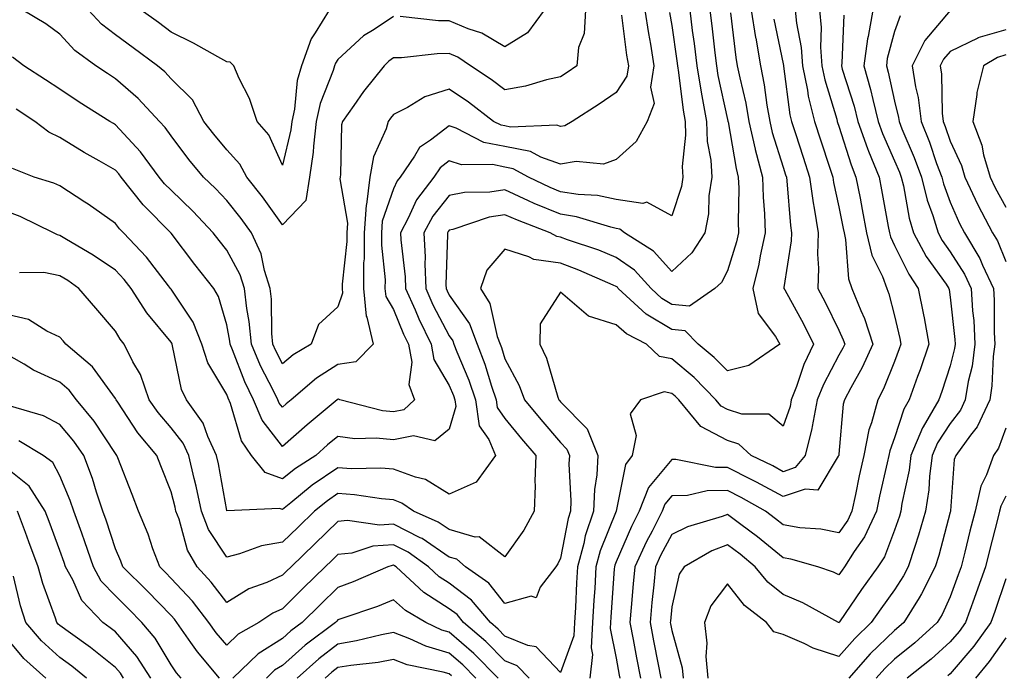
# Model space of a CAD drawing. Units: inches. Extents: x 1029203 to 1031843, y 7221338 to 7223978.
# Drawn here: x 1029491 to 1029668, y 7222332 to 7222450 of the extents above; entities that cross this region are included whole.
import ezdxf

# ---------------------------------------------------------------- set-up
doc = ezdxf.new("R2010")
doc.units = ezdxf.units.IN
doc.header["$MEASUREMENT"] = 0
doc.layers.add('Contour_10297221', color=7, linetype='Continuous', true_color=0x3d7b33)

msp = doc.modelspace()

# ---------------------------------------------------------------- linework, layer by layer
at = {"layer": 'Contour_10297221'}
for points in [[(1029611.25, 7222451.92, 2956), (1029611.72, 7222448.25, 2956), (1029612.05, 7222445.92, 2956), (1029612.56, 7222441.92, 2956), (1029613.32, 7222437.19, 2956), (1029613.46, 7222436.51, 2956), (1029614.28, 7222431.92, 2956), (1029614.42, 7222428.29, 2956), (1029615.04, 7222424.93, 2956), (1029615.2, 7222421.92, 2956), (1029614.69, 7222418.56, 2956), (1029614.65, 7222415.32, 2956), (1029613.95, 7222411.92, 2956), (1029611.64, 7222408.33, 2956), (1029608.05, 7222404.93, 2956), (1029604.77, 7222408.64, 2956), (1029599.55, 7222411.92, 2956), (1029598.71, 7222412.58, 2956), (1029598.05, 7222412.68, 2956), (1029597.07, 7222412.9, 2956), (1029590.92, 7222414.79, 2956), (1029588.05, 7222415.26, 2956), (1029583.32, 7222417.19, 2956), (1029582.29, 7222417.68, 2956), (1029578.05, 7222419.62, 2956), (1029575.34, 7222419.21, 2956), (1029570.8, 7222419.17, 2956), (1029568.05, 7222418.58, 2956), (1029565.08, 7222414.89, 2956), (1029563.5, 7222411.92, 2956), (1029563.69, 7222407.56, 2956), (1029563.66, 7222406.31, 2956), (1029563.83, 7222401.92, 2956), (1029565.12, 7222398.99, 2956), (1029568.05, 7222393.4, 2956), (1029568.66, 7222392.53, 2956), (1029568.89, 7222391.92, 2956), (1029569.42, 7222390.55, 2956), (1029571.57, 7222385.44, 2956), (1029572.76, 7222381.92, 2956), (1029573.4, 7222377.27, 2956), (1029575.16, 7222374.81, 2956), (1029576.37, 7222371.92, 2956), (1029572.87, 7222367.1, 2956), (1029568.05, 7222364.99, 2956), (1029563.75, 7222367.62, 2956), (1029561.96, 7222368.01, 2956), (1029558.05, 7222369.46, 2956), (1029555.76, 7222369.63, 2956), (1029550.45, 7222369.52, 2956), (1029548.05, 7222369.67, 2956), (1029543.4, 7222366.57, 2956), (1029539.55, 7222363.42, 2956), (1029538.05, 7222362.23, 2956), (1029537.56, 7222362.41, 2956), (1029528.09, 7222361.96, 2956), (1029528.05, 7222362.06, 2956), (1029526.55, 7222370.42, 2956), (1029526.19, 7222371.92, 2956), (1029524.65, 7222375.32, 2956), (1029523.85, 7222377.72, 2956), (1029520.8, 7222381.92, 2956), (1029519.91, 7222383.78, 2956), (1029518.34, 7222391.63, 2956), (1029518.25, 7222391.92, 2956), (1029518.19, 7222392.06, 2956), (1029518.05, 7222392.27, 2956), (1029513.69, 7222397.56, 2956), (1029510.9, 7222401.92, 2956), (1029509.65, 7222403.52, 2956), (1029508.05, 7222405.18, 2956), (1029504.05, 7222407.92, 2956), (1029499.28, 7222410.69, 2956), (1029498.05, 7222411.43, 2956), (1029497.66, 7222411.53, 2956), (1029496.92, 7222411.92, 2956), (1029490.96, 7222414.83, 2956), (1029488.05, 7222415.9, 2956)], [(1029622.31, 7222451.92, 2959), (1029623.09, 7222446.96, 2959), (1029623.11, 7222446.86, 2959), (1029623.97, 7222441.92, 2959), (1029624.63, 7222438.5, 2959), (1029625.12, 7222434.85, 2959), (1029625.65, 7222431.92, 2959), (1029626.08, 7222429.95, 2959), (1029628.05, 7222423.7, 2959), (1029628.48, 7222422.35, 2959), (1029628.64, 7222421.92, 2959), (1029628.73, 7222421.24, 2959), (1029629.34, 7222413.21, 2959), (1029629.53, 7222411.92, 2959), (1029629.5, 7222410.47, 2959), (1029628.19, 7222402.06, 2959), (1029628.19, 7222401.92, 2959), (1029628.32, 7222401.65, 2959), (1029631.68, 7222395.55, 2959), (1029633.52, 7222391.92, 2959), (1029631.74, 7222388.23, 2959), (1029630.45, 7222384.32, 2959), (1029629.51, 7222381.92, 2959), (1029629.28, 7222380.69, 2959), (1029628.05, 7222377.19, 2959), (1029625.49, 7222379.36, 2959), (1029620.61, 7222379.36, 2959), (1029618.05, 7222380.16, 2959), (1029616.9, 7222380.77, 2959), (1029615.94, 7222381.92, 2959), (1029612.05, 7222385.92, 2959), (1029608.05, 7222389.28, 2959), (1029605.82, 7222389.69, 2959), (1029603.46, 7222391.92, 2959), (1029599.87, 7222393.74, 2959), (1029598.05, 7222395.4, 2959), (1029593.05, 7222396.92, 2959), (1029588.05, 7222401.22, 2959), (1029584.4, 7222395.57, 2959), (1029584.32, 7222391.92, 2959), (1029585.51, 7222389.38, 2959), (1029587.58, 7222382.39, 2959), (1029587.76, 7222381.92, 2959), (1029587.89, 7222381.76, 2959), (1029588.05, 7222381.57, 2959), (1029592.84, 7222376.71, 2959), (1029594.77, 7222371.92, 2959), (1029594.55, 7222368.42, 2959), (1029594.14, 7222365.83, 2959), (1029593.95, 7222361.92, 2959), (1029592.48, 7222357.49, 2959), (1029592.21, 7222356.08, 2959), (1029591.1, 7222351.92, 2959), (1029590.92, 7222349.05, 2959), (1029590.73, 7222344.6, 2959), (1029590.57, 7222341.92, 2959), (1029590.43, 7222339.54, 2959), (1029588.05, 7222332.96, 2959), (1029583.69, 7222337.56, 2959), (1029582.19, 7222337.78, 2959), (1029578.05, 7222339.48, 2959), (1029576.84, 7222340.71, 2959), (1029575.43, 7222341.92, 2959), (1029572.05, 7222345.92, 2959), (1029568.05, 7222348.97, 2959), (1029566.25, 7222350.12, 2959), (1029564.3, 7222351.92, 2959), (1029560.69, 7222354.56, 2959), (1029558.05, 7222355.88, 2959), (1029554.34, 7222355.63, 2959), (1029550.53, 7222354.4, 2959), (1029548.05, 7222354.11, 2959), (1029546.94, 7222353.03, 2959), (1029545.76, 7222351.92, 2959), (1029541.84, 7222348.13, 2959), (1029538.05, 7222344.36, 2959), (1029536.37, 7222343.6, 2959), (1029533.85, 7222341.92, 2959), (1029530.14, 7222339.83, 2959), (1029528.05, 7222337.84, 2959), (1029526.17, 7222340.05, 2959), (1029524.85, 7222341.92, 2959), (1029521.88, 7222345.75, 2959), (1029518.05, 7222349.85, 2959), (1029517.03, 7222350.9, 2959), (1029516.02, 7222351.92, 2959), (1029514.79, 7222355.18, 2959), (1029513.91, 7222357.78, 2959), (1029512.21, 7222361.92, 2959), (1029511.04, 7222364.91, 2959), (1029508.5, 7222371.47, 2959), (1029508.32, 7222371.92, 2959), (1029508.21, 7222372.08, 2959), (1029508.05, 7222372.29, 2959), (1029504.22, 7222378.09, 2959), (1029501.06, 7222381.92, 2959), (1029499.75, 7222383.62, 2959), (1029498.05, 7222385.1, 2959), (1029493.36, 7222387.23, 2959), (1029491.68, 7222388.29, 2959), (1029488.05, 7222390.38, 2959)], [(1029618.58, 7222451.39, 2958), (1029619.55, 7222443.42, 2958), (1029619.81, 7222441.92, 2958), (1029620.24, 7222439.73, 2958), (1029621.31, 7222435.18, 2958), (1029621.88, 7222431.92, 2958), (1029623.01, 7222426.96, 2958), (1029623.03, 7222426.9, 2958), (1029624.32, 7222421.92, 2958), (1029624.44, 7222418.31, 2958), (1029624.67, 7222415.3, 2958), (1029624.79, 7222411.92, 2958), (1029623.89, 7222407.76, 2958), (1029623.67, 7222406.3, 2958), (1029622.58, 7222401.92, 2958), (1029623.54, 7222397.41, 2958), (1029626.66, 7222393.31, 2958), (1029627.44, 7222391.92, 2958), (1029621.88, 7222388.09, 2958), (1029618.05, 7222387.1, 2958), (1029615.67, 7222389.54, 2958), (1029612.8, 7222391.92, 2958), (1029610.45, 7222394.32, 2958), (1029608.05, 7222394.52, 2958), (1029603.4, 7222397.27, 2958), (1029598.42, 7222401.92, 2958), (1029598.25, 7222402.12, 2958), (1029598.05, 7222402.25, 2958), (1029597.48, 7222402.49, 2958), (1029591.35, 7222405.22, 2958), (1029588.05, 7222406.43, 2958), (1029583.23, 7222407.1, 2958), (1029582.35, 7222407.62, 2958), (1029578.05, 7222408.99, 2958), (1029574.77, 7222405.2, 2958), (1029573.66, 7222401.92, 2958), (1029575.32, 7222399.19, 2958), (1029576.68, 7222393.29, 2958), (1029577.19, 7222391.92, 2958), (1029577.42, 7222391.3, 2958), (1029578.05, 7222389.26, 2958), (1029580.61, 7222384.48, 2958), (1029581.57, 7222381.92, 2958), (1029584.48, 7222378.35, 2958), (1029588.05, 7222374.22, 2958), (1029589.18, 7222373.05, 2958), (1029589.65, 7222371.92, 2958), (1029589.55, 7222370.42, 2958), (1029589.92, 7222363.8, 2958), (1029589.85, 7222361.92, 2958), (1029589.4, 7222360.57, 2958), (1029588.05, 7222353.46, 2958), (1029587.54, 7222352.43, 2958), (1029587.21, 7222351.92, 2958), (1029584.38, 7222348.25, 2958), (1029583.64, 7222346.33, 2958), (1029582.76, 7222346.63, 2958), (1029578.05, 7222345.36, 2958), (1029575.14, 7222349.01, 2958), (1029570.96, 7222351.92, 2958), (1029569.42, 7222353.29, 2958), (1029568.05, 7222353.68, 2958), (1029563.15, 7222357.02, 2958), (1029562.82, 7222357.15, 2958), (1029558.05, 7222359.58, 2958), (1029555.53, 7222359.4, 2958), (1029549.75, 7222360.22, 2958), (1029548.05, 7222360.03, 2958), (1029543.91, 7222356.06, 2958), (1029539.61, 7222351.92, 2958), (1029538.81, 7222351.16, 2958), (1029538.05, 7222350.4, 2958), (1029535.26, 7222349.13, 2958), (1029532.03, 7222347.94, 2958), (1029528.05, 7222345.51, 2958), (1029525.28, 7222349.15, 2958), (1029522.72, 7222351.92, 2958), (1029521.02, 7222354.89, 2958), (1029519.5, 7222360.47, 2958), (1029518.93, 7222361.92, 2958), (1029518.77, 7222362.64, 2958), (1029518.05, 7222365.4, 2958), (1029516.19, 7222370.06, 2958), (1029515.47, 7222371.92, 2958), (1029512.11, 7222375.98, 2958), (1029508.48, 7222381.49, 2958), (1029508.19, 7222381.92, 2958), (1029508.15, 7222382.02, 2958), (1029508.05, 7222382.17, 2958), (1029503.95, 7222387.82, 2958), (1029499.12, 7222391.92, 2958), (1029498.64, 7222392.51, 2958), (1029498.05, 7222393.19, 2958), (1029495.71, 7222394.26, 2958), (1029492.46, 7222396.33, 2958), (1029488.05, 7222397.35, 2958)], [(1029607.62, 7222451.49, 2955), (1029608.05, 7222449.17, 2955), (1029608.95, 7222442.82, 2955), (1029609.07, 7222441.92, 2955), (1029609.26, 7222440.71, 2955), (1029610.06, 7222433.93, 2955), (1029610.43, 7222431.92, 2955), (1029610.51, 7222429.46, 2955), (1029609.92, 7222423.8, 2955), (1029610.02, 7222421.92, 2955), (1029609.77, 7222420.2, 2955), (1029608.05, 7222414.97, 2955), (1029603.52, 7222417.39, 2955), (1029602.82, 7222417.15, 2955), (1029598.05, 7222417.88, 2955), (1029594.71, 7222418.58, 2955), (1029591.21, 7222418.76, 2955), (1029588.05, 7222419.26, 2955), (1029586.17, 7222420.05, 2955), (1029582.27, 7222421.92, 2955), (1029579.53, 7222423.4, 2955), (1029578.05, 7222423.7, 2955), (1029575.82, 7222424.15, 2955), (1029570.22, 7222424.09, 2955), (1029568.05, 7222424.81, 2955), (1029566.41, 7222423.56, 2955), (1029565.26, 7222421.92, 2955), (1029562.15, 7222417.82, 2955), (1029560.65, 7222414.52, 2955), (1029559.26, 7222411.92, 2955), (1029559.32, 7222410.65, 2955), (1029560.12, 7222403.99, 2955), (1029560.2, 7222401.92, 2955), (1029561.9, 7222398.07, 2955), (1029562.56, 7222396.43, 2955), (1029564.81, 7222391.92, 2955), (1029565.28, 7222389.15, 2955), (1029568.05, 7222384.48, 2955), (1029568.81, 7222382.68, 2955), (1029569.07, 7222381.92, 2955), (1029569.24, 7222380.73, 2955), (1029568.05, 7222376.65, 2955), (1029565.45, 7222374.52, 2955), (1029561.6, 7222375.47, 2955), (1029558.05, 7222374.71, 2955), (1029554.94, 7222375.03, 2955), (1029551.06, 7222374.93, 2955), (1029548.05, 7222375.34, 2955), (1029546.17, 7222373.8, 2955), (1029544.07, 7222371.92, 2955), (1029540.39, 7222369.58, 2955), (1029538.05, 7222367.7, 2955), (1029534.96, 7222368.83, 2955), (1029532.52, 7222371.92, 2955), (1029530.69, 7222374.56, 2955), (1029528.73, 7222381.24, 2955), (1029528.32, 7222382.19, 2955), (1029528.05, 7222382.88, 2955), (1029524.69, 7222388.56, 2955), (1029523.58, 7222391.92, 2955), (1029522, 7222395.87, 2955), (1029518.05, 7222401.78, 2955), (1029517.99, 7222401.86, 2955), (1029517.95, 7222401.92, 2955), (1029517.58, 7222402.39, 2955), (1029513.66, 7222407.53, 2955), (1029509.48, 7222411.92, 2955), (1029508.77, 7222412.64, 2955), (1029508.05, 7222413.56, 2955), (1029503.17, 7222417.04, 2955), (1029502.56, 7222417.41, 2955), (1029498.05, 7222420.34, 2955), (1029496.96, 7222420.83, 2955), (1029493.48, 7222421.92, 2955), (1029489.57, 7222423.44, 2955)], [(1029598.99, 7222450.98, 2953), (1029599.92, 7222443.8, 2953), (1029600.24, 7222441.92, 2953), (1029599.94, 7222440.03, 2953), (1029598.05, 7222437.13, 2953), (1029594.98, 7222434.99, 2953), (1029590.12, 7222431.92, 2953), (1029588.83, 7222431.14, 2953), (1029588.05, 7222431, 2953), (1029587.39, 7222431.26, 2953), (1029579.07, 7222430.9, 2953), (1029578.05, 7222431.1, 2953), (1029577.37, 7222431.24, 2953), (1029576.02, 7222431.92, 2953), (1029571.49, 7222435.36, 2953), (1029568.05, 7222437.7, 2953), (1029563.64, 7222436.33, 2953), (1029560.55, 7222434.42, 2953), (1029558.05, 7222433.17, 2953), (1029557.48, 7222432.49, 2953), (1029557.09, 7222431.92, 2953), (1029556.7, 7222430.57, 2953), (1029554.44, 7222425.53, 2953), (1029553.75, 7222421.92, 2953), (1029553.15, 7222417.02, 2953), (1029553.09, 7222416.88, 2953), (1029552.74, 7222411.92, 2953), (1029552.74, 7222407.23, 2953), (1029552.66, 7222406.53, 2953), (1029552.66, 7222401.92, 2953), (1029553.09, 7222396.96, 2953), (1029553.23, 7222396.74, 2953), (1029554.4, 7222391.92, 2953), (1029551.25, 7222388.72, 2953), (1029548.05, 7222388.25, 2953), (1029544.18, 7222385.79, 2953), (1029539.61, 7222381.92, 2953), (1029538.75, 7222381.22, 2953), (1029538.05, 7222380.59, 2953), (1029537.46, 7222381.33, 2953), (1029537.23, 7222381.92, 2953), (1029536.47, 7222383.5, 2953), (1029534.14, 7222388.01, 2953), (1029532.5, 7222391.92, 2953), (1029532.11, 7222395.98, 2953), (1029531.68, 7222398.29, 2953), (1029531.27, 7222401.92, 2953), (1029530.49, 7222404.36, 2953), (1029528.05, 7222408.8, 2953), (1029526.68, 7222410.55, 2953), (1029525.63, 7222411.92, 2953), (1029521.94, 7222415.81, 2953), (1029518.05, 7222419.54, 2953), (1029516.86, 7222420.73, 2953), (1029515.92, 7222421.92, 2953), (1029512.58, 7222426.45, 2953), (1029508.05, 7222431.33, 2953), (1029507.68, 7222431.55, 2953), (1029507.05, 7222431.92, 2953), (1029501.53, 7222435.4, 2953), (1029498.05, 7222437.72, 2953), (1029495.51, 7222439.38, 2953), (1029491.62, 7222441.92, 2953), (1029489.59, 7222443.46, 2953)], [(1029603.21, 7222451.92, 2954), (1029603.85, 7222447.72, 2954), (1029604.2, 7222445.77, 2954), (1029604.81, 7222441.92, 2954), (1029604.22, 7222438.09, 2954), (1029604.85, 7222435.12, 2954), (1029603.62, 7222431.92, 2954), (1029601.66, 7222428.31, 2954), (1029598.05, 7222425.08, 2954), (1029595.76, 7222424.21, 2954), (1029590.86, 7222424.73, 2954), (1029588.05, 7222424.22, 2954), (1029584.48, 7222425.49, 2954), (1029582.64, 7222426.51, 2954), (1029578.05, 7222427.41, 2954), (1029574.28, 7222428.15, 2954), (1029569.28, 7222430.69, 2954), (1029568.05, 7222431.1, 2954), (1029564.69, 7222428.56, 2954), (1029562.72, 7222427.25, 2954), (1029561.82, 7222425.69, 2954), (1029559.22, 7222421.92, 2954), (1029558.71, 7222421.26, 2954), (1029558.05, 7222419.79, 2954), (1029555.98, 7222413.99, 2954), (1029555.84, 7222411.92, 2954), (1029555.84, 7222409.71, 2954), (1029556.51, 7222403.46, 2954), (1029556.49, 7222401.92, 2954), (1029556.62, 7222400.49, 2954), (1029558.05, 7222398.13, 2954), (1029559.85, 7222393.72, 2954), (1029560.75, 7222391.92, 2954), (1029561.31, 7222388.66, 2954), (1029560.8, 7222384.67, 2954), (1029561.82, 7222381.92, 2954), (1029559.87, 7222380.1, 2954), (1029558.05, 7222379.73, 2954), (1029556.06, 7222379.93, 2954), (1029548.4, 7222381.92, 2954), (1029548.17, 7222382.04, 2954), (1029548.05, 7222382.02, 2954), (1029547.99, 7222381.98, 2954), (1029547.91, 7222381.92, 2954), (1029542.52, 7222377.45, 2954), (1029538.05, 7222373.52, 2954), (1029534.4, 7222378.27, 2954), (1029532.84, 7222381.92, 2954), (1029531.29, 7222385.16, 2954), (1029529.1, 7222390.87, 2954), (1029528.66, 7222391.92, 2954), (1029528.6, 7222392.47, 2954), (1029528.05, 7222395.36, 2954), (1029526.57, 7222400.44, 2954), (1029525.71, 7222401.92, 2954), (1029522.35, 7222406.22, 2954), (1029518.05, 7222411.84, 2954), (1029518.01, 7222411.88, 2954), (1029517.99, 7222411.92, 2954), (1029513.21, 7222416.76, 2954), (1029513.05, 7222416.92, 2954), (1029509.09, 7222421.92, 2954), (1029508.66, 7222422.53, 2954), (1029508.05, 7222423.17, 2954), (1029505.12, 7222424.85, 2954), (1029502.46, 7222426.33, 2954), (1029498.05, 7222429.03, 2954), (1029496.1, 7222429.97, 2954), (1029493.58, 7222431.92, 2954), (1029490.24, 7222434.11, 2954)], [(1029614.87, 7222451.92, 2957), (1029615.22, 7222449.09, 2957), (1029615.76, 7222444.21, 2957), (1029616.04, 7222441.92, 2957), (1029616.31, 7222440.18, 2957), (1029618.05, 7222432.27, 2957), (1029618.11, 7222431.98, 2957), (1029618.13, 7222431.92, 2957), (1029618.15, 7222431.82, 2957), (1029619.59, 7222423.46, 2957), (1029619.98, 7222421.92, 2957), (1029620.06, 7222419.91, 2957), (1029619.98, 7222413.85, 2957), (1029620.04, 7222411.92, 2957), (1029619.69, 7222410.28, 2957), (1029618.05, 7222405.05, 2957), (1029616.96, 7222403.01, 2957), (1029615.75, 7222401.92, 2957), (1029611.21, 7222398.76, 2957), (1029608.05, 7222399.03, 2957), (1029606.23, 7222400.1, 2957), (1029604.3, 7222401.92, 2957), (1029601.31, 7222405.18, 2957), (1029598.05, 7222407.47, 2957), (1029594.91, 7222408.78, 2957), (1029589.3, 7222410.67, 2957), (1029588.05, 7222411.14, 2957), (1029587.35, 7222411.22, 2957), (1029586.17, 7222411.92, 2957), (1029580.28, 7222414.15, 2957), (1029578.05, 7222415.16, 2957), (1029575.24, 7222414.73, 2957), (1029568.66, 7222412.53, 2957), (1029568.05, 7222412.41, 2957), (1029567.84, 7222412.13, 2957), (1029567.72, 7222411.92, 2957), (1029567.74, 7222411.61, 2957), (1029567.42, 7222402.55, 2957), (1029567.46, 7222401.92, 2957), (1029567.64, 7222401.51, 2957), (1029568.05, 7222400.71, 2957), (1029571.68, 7222395.55, 2957), (1029573.03, 7222391.92, 2957), (1029574.44, 7222388.31, 2957), (1029575.63, 7222384.34, 2957), (1029576.45, 7222381.92, 2957), (1029576.64, 7222380.51, 2957), (1029578.05, 7222378.54, 2957), (1029581.02, 7222374.89, 2957), (1029583.58, 7222371.92, 2957), (1029583.42, 7222367.29, 2957), (1029583.5, 7222366.47, 2957), (1029583.3, 7222361.92, 2957), (1029581.47, 7222358.5, 2957), (1029578.05, 7222353.7, 2957), (1029573.42, 7222357.29, 2957), (1029572.7, 7222357.27, 2957), (1029568.05, 7222358.62, 2957), (1029566.08, 7222359.95, 2957), (1029561.59, 7222361.92, 2957), (1029559.51, 7222363.38, 2957), (1029558.05, 7222363.93, 2957), (1029555.86, 7222364.11, 2957), (1029551, 7222364.87, 2957), (1029548.05, 7222365.06, 2957), (1029546.17, 7222363.8, 2957), (1029543.85, 7222361.92, 2957), (1029540.9, 7222359.07, 2957), (1029538.05, 7222356.33, 2957), (1029534.28, 7222355.69, 2957), (1029530.37, 7222354.24, 2957), (1029528.05, 7222353.68, 2957), (1029524.77, 7222358.64, 2957), (1029523.5, 7222361.92, 2957), (1029522.54, 7222366.41, 2957), (1029522.19, 7222367.78, 2957), (1029521.23, 7222371.92, 2957), (1029520.24, 7222374.11, 2957), (1029518.05, 7222376.86, 2957), (1029515.75, 7222379.62, 2957), (1029514.14, 7222381.92, 2957), (1029512.58, 7222386.45, 2957), (1029511.21, 7222388.76, 2957), (1029509.61, 7222391.92, 2957), (1029508.91, 7222392.78, 2957), (1029508.05, 7222394.22, 2957), (1029504.53, 7222398.4, 2957), (1029501.51, 7222401.92, 2957), (1029499.48, 7222403.35, 2957), (1029498.05, 7222404.21, 2957), (1029495.18, 7222404.79, 2957), (1029490.84, 7222404.71, 2957)], [(1029592.5, 7222451.92, 2952), (1029592.29, 7222447.68, 2952), (1029591.29, 7222445.16, 2952), (1029590.98, 7222441.92, 2952), (1029589.26, 7222440.71, 2952), (1029588.05, 7222439.93, 2952), (1029585.51, 7222439.38, 2952), (1029581.74, 7222438.23, 2952), (1029578.05, 7222437.6, 2952), (1029575.59, 7222439.46, 2952), (1029571.88, 7222441.92, 2952), (1029569.57, 7222443.44, 2952), (1029568.05, 7222444.09, 2952), (1029565.9, 7222444.07, 2952), (1029559.44, 7222443.31, 2952), (1029558.05, 7222443.31, 2952), (1029557.21, 7222442.76, 2952), (1029556.33, 7222441.92, 2952), (1029552.66, 7222437.31, 2952), (1029550.9, 7222434.77, 2952), (1029548.89, 7222431.92, 2952), (1029548.69, 7222431.28, 2952), (1029548.52, 7222422.39, 2952), (1029548.42, 7222421.92, 2952), (1029548.38, 7222421.59, 2952), (1029549.77, 7222413.64, 2952), (1029549.65, 7222411.92, 2952), (1029549.65, 7222410.32, 2952), (1029548.83, 7222402.7, 2952), (1029548.83, 7222401.92, 2952), (1029548.89, 7222401.08, 2952), (1029548.05, 7222398.64, 2952), (1029544.55, 7222395.42, 2952), (1029543.23, 7222391.92, 2952), (1029539.98, 7222389.99, 2952), (1029538.05, 7222388.4, 2952), (1029536.86, 7222390.73, 2952), (1029536.35, 7222391.92, 2952), (1029536.17, 7222393.8, 2952), (1029536.1, 7222399.97, 2952), (1029535.88, 7222401.92, 2952), (1029534.85, 7222405.12, 2952), (1029534.24, 7222408.11, 2952), (1029532.5, 7222411.92, 2952), (1029530.63, 7222414.5, 2952), (1029528.05, 7222417.74, 2952), (1029526.02, 7222419.89, 2952), (1029523.89, 7222421.92, 2952), (1029521.23, 7222425.1, 2952), (1029518.05, 7222429.34, 2952), (1029516.98, 7222430.85, 2952), (1029516, 7222431.92, 2952), (1029512.13, 7222436, 2952), (1029508.05, 7222439.58, 2952), (1029506.62, 7222440.49, 2952), (1029504.51, 7222441.92, 2952), (1029500.78, 7222444.65, 2952), (1029498.05, 7222447.6, 2952), (1029495.57, 7222449.44, 2952), (1029491.43, 7222451.92, 2952)], [(1029558.05, 7222450.73, 2951), (1029554.57, 7222448.44, 2951), (1029552.66, 7222447.31, 2951), (1029548.05, 7222443.01, 2951), (1029547.6, 7222442.37, 2951), (1029547.42, 7222441.92, 2951), (1029547.17, 7222441.04, 2951), (1029544.83, 7222435.14, 2951), (1029544.12, 7222431.92, 2951), (1029543.62, 7222427.49, 2951), (1029543.6, 7222426.37, 2951), (1029542.95, 7222421.92, 2951), (1029542.27, 7222417.7, 2951), (1029538.05, 7222413.37, 2951), (1029534.5, 7222418.37, 2951), (1029531.68, 7222421.92, 2951), (1029530.39, 7222424.26, 2951), (1029528.05, 7222426.84, 2951), (1029525.75, 7222429.62, 2951), (1029523.97, 7222431.92, 2951), (1029521.9, 7222435.77, 2951), (1029518.05, 7222439.56, 2951), (1029516.92, 7222440.79, 2951), (1029515.59, 7222441.92, 2951), (1029511.27, 7222445.14, 2951), (1029508.05, 7222447.49, 2951), (1029505.53, 7222449.4, 2951), (1029503.19, 7222451.92, 2951)], [(1029546.45, 7222451.92, 2950), (1029543.97, 7222447.84, 2950), (1029543.21, 7222446.76, 2950), (1029541.51, 7222441.92, 2950), (1029540.73, 7222439.24, 2950), (1029540.24, 7222434.11, 2950), (1029539.77, 7222431.92, 2950), (1029539.59, 7222430.38, 2950), (1029538.05, 7222424.07, 2950), (1029535.65, 7222429.52, 2950), (1029533.52, 7222431.92, 2950), (1029532.15, 7222436.02, 2950), (1029530.32, 7222439.65, 2950), (1029529.34, 7222441.92, 2950), (1029528.67, 7222442.55, 2950), (1029528.05, 7222442.64, 2950), (1029526.47, 7222443.5, 2950), (1029522.07, 7222445.94, 2950), (1029518.05, 7222447.97, 2950), (1029515.78, 7222449.65, 2950), (1029512.66, 7222451.92, 2950)], [(1029585.08, 7222451.92, 2951), (1029582.13, 7222447.84, 2951), (1029578.05, 7222445.28, 2951), (1029573.87, 7222447.74, 2951), (1029571.43, 7222448.54, 2951), (1029568.05, 7222449.99, 2951), (1029566.1, 7222449.97, 2951), (1029559.24, 7222450.73, 2951)], [(1029630.22, 7222451.92, 2961), (1029630.43, 7222449.54, 2961), (1029631.31, 7222445.18, 2961), (1029631.55, 7222441.92, 2961), (1029632.42, 7222437.55, 2961), (1029632.56, 7222436.43, 2961), (1029633.66, 7222431.92, 2961), (1029634.73, 7222428.6, 2961), (1029636.43, 7222423.54, 2961), (1029636.96, 7222421.92, 2961), (1029637.09, 7222420.96, 2961), (1029638.05, 7222416.59, 2961), (1029638.83, 7222412.7, 2961), (1029638.99, 7222411.92, 2961), (1029639.26, 7222410.71, 2961), (1029639.79, 7222403.66, 2961), (1029640.41, 7222401.92, 2961), (1029642, 7222397.97, 2961), (1029642.66, 7222396.53, 2961), (1029644.16, 7222391.92, 2961), (1029642.27, 7222387.7, 2961), (1029640.22, 7222384.09, 2961), (1029639.07, 7222381.92, 2961), (1029638.85, 7222381.12, 2961), (1029638.05, 7222372.17, 2961), (1029638.03, 7222371.94, 2961), (1029638.03, 7222371.92, 2961), (1029637.91, 7222371.78, 2961), (1029634.26, 7222365.71, 2961), (1029632.01, 7222365.88, 2961), (1029628.05, 7222364.52, 2961), (1029623.26, 7222367.13, 2961), (1029622.41, 7222367.56, 2961), (1029618.05, 7222369.77, 2961), (1029615.88, 7222369.75, 2961), (1029608.77, 7222371.2, 2961), (1029608.05, 7222371.18, 2961), (1029603.83, 7222366.14, 2961), (1029602.17, 7222361.92, 2961), (1029600.78, 7222359.19, 2961), (1029598.05, 7222352.84, 2961), (1029597.78, 7222352.19, 2961), (1029597.72, 7222351.92, 2961), (1029597.7, 7222351.57, 2961), (1029597.07, 7222342.9, 2961), (1029597.01, 7222341.92, 2961), (1029596.96, 7222340.83, 2961), (1029598.05, 7222335.49, 2961), (1029598.6, 7222332.47, 2961), (1029598.69, 7222331.92, 2961)], [(1029634.59, 7222451.92, 2962), (1029634.89, 7222448.76, 2962), (1029634.75, 7222445.22, 2962), (1029635, 7222441.92, 2962), (1029635.51, 7222439.38, 2962), (1029637.68, 7222432.29, 2962), (1029637.78, 7222431.92, 2962), (1029637.84, 7222431.71, 2962), (1029638.05, 7222431.08, 2962), (1029640.24, 7222424.11, 2962), (1029641.12, 7222421.92, 2962), (1029641.86, 7222418.11, 2962), (1029642.25, 7222416.12, 2962), (1029643.05, 7222411.92, 2962), (1029644.01, 7222407.88, 2962), (1029645.88, 7222404.09, 2962), (1029646.66, 7222401.92, 2962), (1029647.05, 7222400.92, 2962), (1029648.05, 7222397, 2962), (1029649.03, 7222392.9, 2962), (1029649.2, 7222391.92, 2962), (1029648.91, 7222391.06, 2962), (1029648.05, 7222388.78, 2962), (1029646.1, 7222383.87, 2962), (1029645.04, 7222381.92, 2962), (1029643.93, 7222377.8, 2962), (1029643.46, 7222376.51, 2962), (1029642.52, 7222371.92, 2962), (1029641.72, 7222368.25, 2962), (1029641.02, 7222364.89, 2962), (1029640.37, 7222361.92, 2962), (1029639.65, 7222360.32, 2962), (1029638.05, 7222358.03, 2962), (1029634.81, 7222358.68, 2962), (1029631.02, 7222358.95, 2962), (1029628.05, 7222359.44, 2962), (1029626.68, 7222360.55, 2962), (1029624.85, 7222361.92, 2962), (1029620.51, 7222364.38, 2962), (1029618.05, 7222365.63, 2962), (1029614.4, 7222365.57, 2962), (1029610.86, 7222364.73, 2962), (1029608.05, 7222364.67, 2962), (1029606.8, 7222363.17, 2962), (1029606.29, 7222361.92, 2962), (1029604.48, 7222358.35, 2962), (1029603.48, 7222356.49, 2962), (1029601.39, 7222351.92, 2962), (1029601.1, 7222348.87, 2962), (1029600.76, 7222344.63, 2962), (1029600.51, 7222341.92, 2962), (1029601.1, 7222338.87, 2962), (1029601.68, 7222335.55, 2962), (1029602.39, 7222331.92, 2962)], [(1029638.95, 7222451.02, 2963), (1029638.58, 7222442.45, 2963), (1029638.5, 7222441.92, 2963), (1029638.67, 7222441.3, 2963), (1029640.78, 7222434.65, 2963), (1029641.47, 7222431.92, 2963), (1029643.19, 7222427.06, 2963), (1029643.4, 7222426.57, 2963), (1029645.28, 7222421.92, 2963), (1029645.73, 7222419.6, 2963), (1029646.92, 7222413.05, 2963), (1029647.13, 7222411.92, 2963), (1029647.31, 7222411.18, 2963), (1029648.05, 7222409.65, 2963), (1029650.61, 7222404.48, 2963), (1029652.31, 7222401.92, 2963), (1029653.28, 7222397.15, 2963), (1029653.36, 7222396.61, 2963), (1029654.24, 7222391.92, 2963), (1029652.66, 7222387.31, 2963), (1029652.21, 7222386.08, 2963), (1029650.71, 7222381.92, 2963), (1029649.73, 7222380.24, 2963), (1029648.05, 7222375.08, 2963), (1029647.19, 7222372.78, 2963), (1029647.01, 7222371.92, 2963), (1029646.72, 7222370.59, 2963), (1029645.35, 7222364.62, 2963), (1029644.79, 7222361.92, 2963), (1029642.64, 7222357.33, 2963), (1029640.82, 7222354.69, 2963), (1029639.07, 7222351.92, 2963), (1029638.64, 7222351.33, 2963), (1029638.05, 7222350.47, 2963), (1029637.09, 7222350.96, 2963), (1029634.26, 7222351.92, 2963), (1029629.44, 7222353.31, 2963), (1029628.05, 7222353.54, 2963), (1029623.42, 7222357.29, 2963), (1029620.43, 7222359.54, 2963), (1029618.05, 7222361.33, 2963), (1029617.11, 7222360.98, 2963), (1029610.84, 7222359.13, 2963), (1029608.05, 7222357.72, 2963), (1029606.02, 7222353.95, 2963), (1029605.1, 7222351.92, 2963), (1029604.79, 7222348.66, 2963), (1029604.46, 7222345.51, 2963), (1029604.14, 7222341.92, 2963), (1029604.77, 7222338.64, 2963), (1029605.61, 7222334.36, 2963), (1029606.08, 7222331.92, 2963)], [(1029644.14, 7222451.92, 2964), (1029643.32, 7222447.19, 2964), (1029643.21, 7222446.76, 2964), (1029642.54, 7222441.92, 2964), (1029643.75, 7222437.62, 2964), (1029644.14, 7222435.83, 2964), (1029645.14, 7222431.92, 2964), (1029645.9, 7222429.77, 2964), (1029648.05, 7222424.85, 2964), (1029648.93, 7222422.8, 2964), (1029649.24, 7222421.92, 2964), (1029649.65, 7222420.32, 2964), (1029650.67, 7222414.54, 2964), (1029651.47, 7222411.92, 2964), (1029653.77, 7222407.64, 2964), (1029657.31, 7222402.66, 2964), (1029657.8, 7222401.92, 2964), (1029657.85, 7222401.72, 2964), (1029658.05, 7222400.36, 2964), (1029658.87, 7222392.74, 2964), (1029658.93, 7222391.92, 2964), (1029658.81, 7222391.16, 2964), (1029658.05, 7222387.99, 2964), (1029656.57, 7222383.4, 2964), (1029656.04, 7222381.92, 2964), (1029653.19, 7222377.06, 2964), (1029653.07, 7222376.9, 2964), (1029650.98, 7222371.92, 2964), (1029650.67, 7222369.3, 2964), (1029649.4, 7222363.27, 2964), (1029649.2, 7222361.92, 2964), (1029648.93, 7222361.04, 2964), (1029648.05, 7222358.48, 2964), (1029646.23, 7222353.74, 2964), (1029645.08, 7222351.92, 2964), (1029642.15, 7222347.82, 2964), (1029638.17, 7222342.04, 2964), (1029638.09, 7222341.92, 2964), (1029638.05, 7222341.88, 2964), (1029638.03, 7222341.9, 2964), (1029637.97, 7222341.92, 2964), (1029631.6, 7222345.47, 2964), (1029628.05, 7222346.92, 2964), (1029625.3, 7222349.17, 2964), (1029623.01, 7222351.92, 2964), (1029620.3, 7222354.17, 2964), (1029618.05, 7222355.85, 2964), (1029615.2, 7222354.77, 2964), (1029610.26, 7222351.92, 2964), (1029609.38, 7222350.59, 2964), (1029608.05, 7222344.73, 2964), (1029607.8, 7222342.17, 2964), (1029607.76, 7222341.92, 2964), (1029607.82, 7222341.69, 2964), (1029608.05, 7222340.46, 2964), (1029609.92, 7222333.8, 2964), (1029610.1, 7222331.92, 2964)], [(1029649.09, 7222450.88, 2965), (1029648.05, 7222448.09, 2965), (1029646.76, 7222443.21, 2965), (1029646.59, 7222441.92, 2965), (1029646.9, 7222440.77, 2965), (1029648.05, 7222435.53, 2965), (1029648.77, 7222432.64, 2965), (1029648.87, 7222431.92, 2965), (1029649.4, 7222430.57, 2965), (1029651.59, 7222425.46, 2965), (1029652.89, 7222421.92, 2965), (1029653.93, 7222417.8, 2965), (1029654.94, 7222415.03, 2965), (1029655.88, 7222411.92, 2965), (1029656.64, 7222410.51, 2965), (1029658.05, 7222408.52, 2965), (1029660.63, 7222404.5, 2965), (1029661.84, 7222401.92, 2965), (1029662.09, 7222397.88, 2965), (1029662.29, 7222396.16, 2965), (1029662.5, 7222391.92, 2965), (1029662, 7222387.97, 2965), (1029661.31, 7222385.18, 2965), (1029660.78, 7222381.92, 2965), (1029659.91, 7222380.06, 2965), (1029658.05, 7222377.68, 2965), (1029655.76, 7222374.21, 2965), (1029654.81, 7222371.92, 2965), (1029654.34, 7222368.21, 2965), (1029654.2, 7222365.77, 2965), (1029653.64, 7222361.92, 2965), (1029652.39, 7222357.58, 2965), (1029651.68, 7222355.55, 2965), (1029650.53, 7222351.92, 2965), (1029649.69, 7222350.28, 2965), (1029648.05, 7222347.76, 2965), (1029645.59, 7222344.38, 2965), (1029643.89, 7222341.92, 2965), (1029640.9, 7222339.07, 2965), (1029638.05, 7222335.79, 2965), (1029633.46, 7222337.33, 2965), (1029631.8, 7222338.17, 2965), (1029628.05, 7222339.79, 2965), (1029626.39, 7222340.26, 2965), (1029625.08, 7222341.92, 2965), (1029621.12, 7222344.99, 2965), (1029618.05, 7222348.89, 2965), (1029615.06, 7222344.91, 2965), (1029613.91, 7222341.92, 2965), (1029614.36, 7222338.23, 2965), (1029614.16, 7222335.81, 2965), (1029614.5, 7222331.92, 2965)], [(1029658.05, 7222451.82, 2966), (1029653.5, 7222446.47, 2966), (1029651.25, 7222441.92, 2966), (1029651.82, 7222438.15, 2966), (1029652.31, 7222436.18, 2966), (1029652.82, 7222431.92, 2966), (1029654.32, 7222428.19, 2966), (1029655.63, 7222424.34, 2966), (1029656.53, 7222421.92, 2966), (1029656.84, 7222420.71, 2966), (1029658.05, 7222417.41, 2966), (1029659.73, 7222413.6, 2966), (1029660.63, 7222411.92, 2966), (1029663.4, 7222407.27, 2966), (1029663.87, 7222406.1, 2966), (1029665.82, 7222401.92, 2966), (1029665.96, 7222399.83, 2966), (1029665.98, 7222393.99, 2966), (1029666.1, 7222391.92, 2966), (1029665.8, 7222389.67, 2966), (1029665.55, 7222384.42, 2966), (1029665.16, 7222381.92, 2966), (1029662.89, 7222377.08, 2966), (1029661.72, 7222375.59, 2966), (1029659.07, 7222371.92, 2966), (1029658.79, 7222371.18, 2966), (1029658.11, 7222361.98, 2966), (1029658.09, 7222361.92, 2966), (1029658.09, 7222361.88, 2966), (1029658.05, 7222361.74, 2966), (1029656.04, 7222353.93, 2966), (1029655.39, 7222351.92, 2966), (1029652.93, 7222347.04, 2966), (1029652.48, 7222346.35, 2966), (1029649.75, 7222341.92, 2966), (1029648.85, 7222341.12, 2966), (1029648.05, 7222340.46, 2966), (1029643.69, 7222336.28, 2966), (1029639.85, 7222331.92, 2966)], [(1029626.39, 7222450.26, 2960), (1029628.05, 7222442.25, 2960), (1029628.11, 7222441.98, 2960), (1029628.11, 7222441.92, 2960), (1029628.13, 7222441.84, 2960), (1029629.24, 7222433.11, 2960), (1029629.53, 7222431.92, 2960), (1029630.24, 7222429.73, 2960), (1029631.62, 7222425.49, 2960), (1029632.8, 7222421.92, 2960), (1029633.44, 7222417.31, 2960), (1029633.64, 7222416.33, 2960), (1029634.34, 7222411.92, 2960), (1029634.22, 7222408.09, 2960), (1029634.42, 7222405.55, 2960), (1029634.26, 7222401.92, 2960), (1029635.59, 7222399.46, 2960), (1029638.05, 7222394.42, 2960), (1029638.83, 7222392.7, 2960), (1029639.1, 7222391.92, 2960), (1029638.77, 7222391.2, 2960), (1029638.05, 7222389.93, 2960), (1029635.28, 7222384.69, 2960), (1029634.18, 7222381.92, 2960), (1029633.25, 7222377.12, 2960), (1029633.21, 7222376.76, 2960), (1029631.98, 7222371.92, 2960), (1029630.22, 7222369.75, 2960), (1029628.05, 7222368.99, 2960), (1029626.17, 7222370.05, 2960), (1029622.31, 7222371.92, 2960), (1029620.1, 7222373.97, 2960), (1029618.05, 7222374.6, 2960), (1029613.26, 7222377.13, 2960), (1029609.28, 7222381.92, 2960), (1029608.67, 7222382.55, 2960), (1029608.05, 7222383.07, 2960), (1029606.64, 7222383.33, 2960), (1029602.44, 7222381.92, 2960), (1029600.57, 7222379.4, 2960), (1029601.62, 7222375.49, 2960), (1029600.92, 7222371.92, 2960), (1029599.69, 7222370.28, 2960), (1029598.05, 7222361.92, 2960), (1029595.18, 7222354.79, 2960), (1029594.4, 7222351.92, 2960), (1029594.18, 7222348.05, 2960), (1029594.03, 7222345.94, 2960), (1029593.79, 7222341.92, 2960), (1029593.52, 7222337.39, 2960), (1029593.77, 7222336.2, 2960), (1029593.3, 7222331.92, 2960)], [(1029668.05, 7222448.38, 2967), (1029663.05, 7222446.92, 2967), (1029663.01, 7222446.88, 2967), (1029658.05, 7222444.5, 2967), (1029656.86, 7222443.11, 2967), (1029656.27, 7222441.92, 2967), (1029656.51, 7222440.38, 2967), (1029656.6, 7222433.37, 2967), (1029656.78, 7222431.92, 2967), (1029657.15, 7222431.02, 2967), (1029658.05, 7222428.37, 2967), (1029660.1, 7222423.97, 2967), (1029660.69, 7222421.92, 2967), (1029663.03, 7222416.94, 2967), (1029663.05, 7222416.92, 2967), (1029665.67, 7222411.92, 2967), (1029666.57, 7222410.44, 2967), (1029668.05, 7222406.74, 2967)], [(1029668.05, 7222443.87, 2968), (1029666.55, 7222443.42, 2968), (1029664.05, 7222441.92, 2968), (1029662.87, 7222437.1, 2968), (1029662.87, 7222436.74, 2968), (1029662.11, 7222431.92, 2968), (1029663.75, 7222427.62, 2968), (1029664.07, 7222425.9, 2968), (1029665.22, 7222421.92, 2968), (1029666.12, 7222419.99, 2968), (1029668.05, 7222416.49, 2968)], [(1029526.76, 7222331.92, 2960), (1029522.78, 7222336.65, 2960), (1029521.62, 7222338.35, 2960), (1029519.12, 7222341.92, 2960), (1029518.66, 7222342.53, 2960), (1029518.05, 7222343.17, 2960), (1029513.73, 7222347.6, 2960), (1029509.4, 7222351.92, 2960), (1029509.05, 7222352.92, 2960), (1029508.05, 7222355.18, 2960), (1029506.41, 7222360.28, 2960), (1029505.82, 7222361.92, 2960), (1029504.67, 7222365.3, 2960), (1029503.93, 7222367.8, 2960), (1029502.35, 7222371.92, 2960), (1029500.59, 7222374.46, 2960), (1029498.05, 7222377.47, 2960), (1029495.14, 7222379.01, 2960), (1029489.18, 7222380.79, 2960)], [(1029668.05, 7222376.84, 2967), (1029666.76, 7222373.21, 2967), (1029665.82, 7222371.92, 2967), (1029664.57, 7222368.44, 2967), (1029663.58, 7222366.39, 2967), (1029662.52, 7222361.92, 2967), (1029661.62, 7222358.35, 2967), (1029660.69, 7222354.56, 2967), (1029660.02, 7222351.92, 2967), (1029659.51, 7222350.46, 2967), (1029658.05, 7222346.55, 2967), (1029656.6, 7222343.37, 2967), (1029655.71, 7222341.92, 2967), (1029651.7, 7222338.27, 2967), (1029648.05, 7222335.34, 2967), (1029646.31, 7222333.66, 2967), (1029644.77, 7222331.92, 2967)], [(1029519.85, 7222331.92, 2961), (1029519.03, 7222332.9, 2961), (1029518.05, 7222334.34, 2961), (1029515.22, 7222339.09, 2961), (1029512.8, 7222341.92, 2961), (1029510.45, 7222344.32, 2961), (1029508.05, 7222346.72, 2961), (1029505.49, 7222349.36, 2961), (1029504.09, 7222351.92, 2961), (1029502.56, 7222356.43, 2961), (1029502, 7222357.97, 2961), (1029500.59, 7222361.92, 2961), (1029499.94, 7222363.81, 2961), (1029498.05, 7222368.29, 2961), (1029496.8, 7222370.67, 2961), (1029495.06, 7222371.92, 2961), (1029490.69, 7222374.56, 2961)], [(1029514.42, 7222331.92, 2962), (1029511.92, 7222335.79, 2962), (1029508.05, 7222340.22, 2962), (1029507.11, 7222340.98, 2962), (1029505.78, 7222341.92, 2962), (1029502.01, 7222345.88, 2962), (1029500.41, 7222349.56, 2962), (1029499.1, 7222351.92, 2962), (1029498.83, 7222352.7, 2962), (1029498.05, 7222354.83, 2962), (1029496.17, 7222360.05, 2962), (1029495.45, 7222361.92, 2962), (1029492.54, 7222366.41, 2962), (1029488.05, 7222370.01, 2962)], [(1029668.05, 7222364.63, 2968), (1029667.15, 7222362.82, 2968), (1029666.94, 7222361.92, 2968), (1029666.57, 7222360.44, 2968), (1029665.12, 7222354.85, 2968), (1029664.4, 7222351.92, 2968), (1029662.74, 7222347.23, 2968), (1029662.39, 7222346.26, 2968), (1029660.8, 7222341.92, 2968), (1029659.65, 7222340.32, 2968), (1029658.05, 7222338.42, 2968), (1029654.63, 7222335.34, 2968), (1029650.34, 7222331.92, 2968)], [(1029509.51, 7222331.92, 2963), (1029508.95, 7222332.82, 2963), (1029508.05, 7222333.83, 2963), (1029503.58, 7222337.45, 2963), (1029499.98, 7222339.99, 2963), (1029498.05, 7222341.37, 2963), (1029497.78, 7222341.65, 2963), (1029497.52, 7222341.92, 2963), (1029497.29, 7222342.68, 2963), (1029495.04, 7222348.91, 2963), (1029494.18, 7222351.92, 2963), (1029492.52, 7222356.39, 2963), (1029491.88, 7222358.09, 2963), (1029490.43, 7222361.92, 2963)], [(1029582.39, 7222331.92, 2960), (1029580.24, 7222334.11, 2960), (1029578.05, 7222335.03, 2960), (1029574.63, 7222338.5, 2960), (1029570.63, 7222341.92, 2960), (1029569.46, 7222343.33, 2960), (1029568.05, 7222344.38, 2960), (1029563.46, 7222347.33, 2960), (1029558.5, 7222351.92, 2960), (1029558.23, 7222352.1, 2960), (1029558.05, 7222352.19, 2960), (1029557.8, 7222352.17, 2960), (1029556.98, 7222351.92, 2960), (1029550.75, 7222349.22, 2960), (1029548.05, 7222348.23, 2960), (1029544.85, 7222345.12, 2960), (1029541.6, 7222341.92, 2960), (1029539.57, 7222340.4, 2960), (1029538.05, 7222339.05, 2960), (1029533.69, 7222336.28, 2960), (1029529.16, 7222331.92, 2960)], [(1029502.87, 7222331.92, 2964), (1029500.22, 7222334.09, 2964), (1029498.05, 7222335.65, 2964), (1029494.77, 7222338.64, 2964), (1029491.98, 7222341.92, 2964), (1029491.02, 7222344.89, 2964), (1029489.75, 7222350.22, 2964)], [(1029668.05, 7222349.77, 2969), (1029666.06, 7222343.91, 2969), (1029665.34, 7222341.92, 2969), (1029662.29, 7222337.68, 2969), (1029658.05, 7222332.68, 2969), (1029657.64, 7222332.33, 2969)], [(1029576.82, 7222331.92, 2961), (1029572.48, 7222336.35, 2961), (1029568.05, 7222340.18, 2961), (1029566.7, 7222340.57, 2961), (1029563.81, 7222341.92, 2961), (1029560.18, 7222344.05, 2961), (1029558.05, 7222345.98, 2961), (1029555.16, 7222344.81, 2961), (1029548.77, 7222342.64, 2961), (1029548.05, 7222342.37, 2961), (1029547.82, 7222342.15, 2961), (1029547.58, 7222341.92, 2961), (1029542.15, 7222337.82, 2961), (1029538.05, 7222334.21, 2961), (1029536.64, 7222333.33, 2961), (1029535.2, 7222331.92, 2961)], [(1029495.55, 7222331.92, 2965), (1029491.6, 7222335.47, 2965), (1029488.05, 7222339.73, 2965)], [(1029572.84, 7222331.92, 2962), (1029570.47, 7222334.34, 2962), (1029568.05, 7222336.43, 2962), (1029563.81, 7222337.68, 2962), (1029560.96, 7222339.01, 2962), (1029558.05, 7222340.14, 2962), (1029555.84, 7222339.71, 2962), (1029551.37, 7222338.6, 2962), (1029548.05, 7222338.05, 2962), (1029544.59, 7222335.38, 2962), (1029540.71, 7222331.92, 2962)], [(1029668.05, 7222339.15, 2970), (1029665.08, 7222334.89, 2970), (1029662.6, 7222331.92, 2970)], [(1029568.46, 7222332.33, 2963), (1029568.05, 7222332.68, 2963), (1029566.98, 7222332.99, 2963), (1029560.47, 7222334.34, 2963), (1029558.05, 7222335.28, 2963), (1029555.24, 7222334.73, 2963), (1029550.35, 7222334.22, 2963), (1029548.05, 7222333.85, 2963), (1029546.96, 7222333.01, 2963), (1029545.75, 7222331.92, 2963)]]:
    msp.add_polyline3d(points, dxfattribs=at)

doc.saveas('drawing.dxf')
